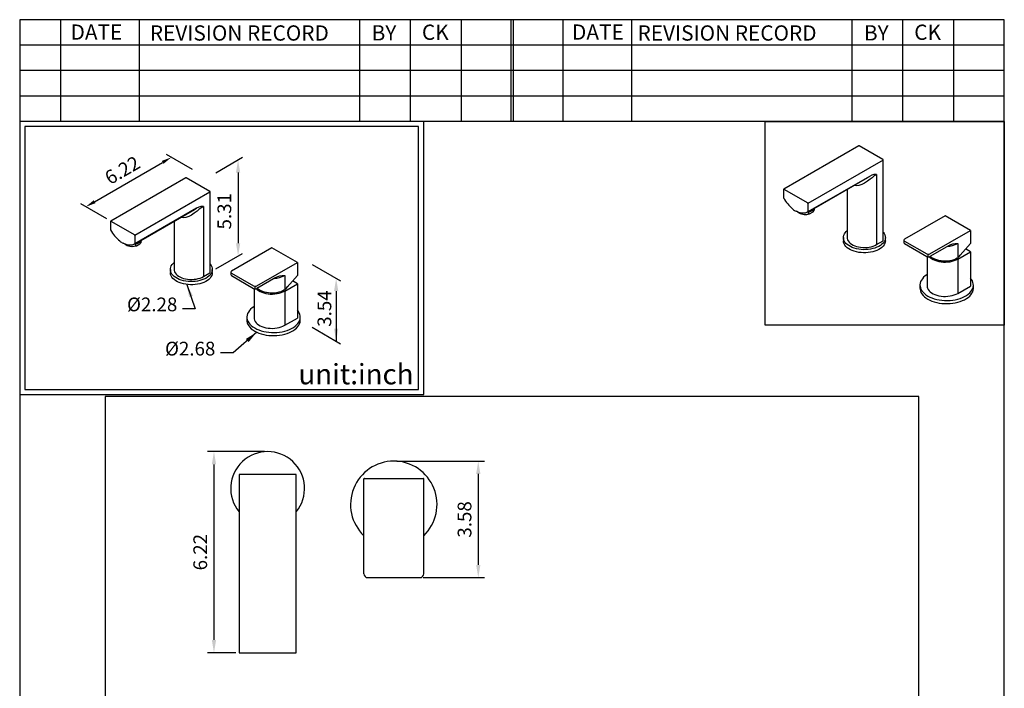
# Model space of a CAD drawing. Units: millimetres. Extents: x 1479 to 2623, y -892 to 958.
# Drawn here: x 1698 to 1891, y 156 to 287 of the extents above; entities that cross this region are included whole.
import ezdxf

# ---------------------------------------------------------------- set-up
doc = ezdxf.new("R2010")
doc.units = ezdxf.units.MM
for name, color, linetype in [('A1', 2, 'Continuous'), ('A5', 136, 'Continuous'), ('DIM', 6, 'Continuous')]:
    doc.layers.add(name, color=color, linetype=linetype)
doc.layers.add('圖紙邊界', color=1, linetype='Continuous', plot=False)
doc.styles.add('CHINA', font='simplex.shx', dxfattribs={"bigfont": 'chineset.shx'})
doc.styles.add('勝泰-2.7', font='simplex.shx', dxfattribs={"height": 2.7, "bigfont": 'chineset.shx'})
doc.dimstyles.new('正常', dxfattribs={"dimtxt": 2.7, "dimasz": 2.5, "dimexe": 1.25, "dimexo": 0.625, "dimgap": 1, "dimtad": 1, "dimdsep": 46, "dimtxsty": '勝泰-2.7', "dimcen": 2.5, "dimadec": 1, "dimazin": 0, "dimtfac": 1, "dimtmove": 0, "dimatfit": 3, "dimfxl": 0, "dimarcsym": 0})

# ---------------------------------------------------------------- blocks, each defined once
blk = doc.blocks.new('*D44')
at = {"layer": 'Defpoints', "color": 0}
for p in [(1771.21, 200.33), (1776.33, 177.46), (1787.81, 177.46)]:
    blk.add_point(p, dxfattribs=at)
at = {"layer": 'DIM', "color": 0, "lineweight": -2}
for p, q in [((1771.83, 200.33), (1789.06, 200.33)), ((1787.81, 197.83), (1787.81, 179.96)), ((1776.96, 177.46), (1789.06, 177.46))]:
    blk.add_line(p, q, dxfattribs=at)
at = {"layer": 'DIM', "color": 0}
for points in [[(1787.39, 197.83), (1788.23, 197.83), (1787.81, 200.33)], [(1787.39, 179.96), (1788.23, 179.96), (1787.81, 177.46)]]:
    blk.add_solid(points, dxfattribs=at)
at = {"layer": 'DIM', "color": 0, "insert": (1785.46, 188.89), "char_height": 2.7, "attachment_point": 5, "rotation": 90, "style": '勝泰-2.7'}
blk.add_mtext('3.58', dxfattribs=at)
blk = doc.blocks.new('*D48')
at = {"layer": 'Defpoints', "color": 0}
for p in [(1746.41, 202.21), (1735.86, 162.71), (1740.78, 162.71)]:
    blk.add_point(p, dxfattribs=at)
at = {"layer": 'DIM', "color": 0, "lineweight": -2}
for p, q in [((1745.78, 202.21), (1734.61, 202.21)), ((1735.86, 199.71), (1735.86, 165.21)), ((1740.16, 162.71), (1734.61, 162.71))]:
    blk.add_line(p, q, dxfattribs=at)
at = {"layer": 'DIM', "color": 0}
for points in [[(1735.44, 199.71), (1736.28, 199.71), (1735.86, 202.21)], [(1735.44, 165.21), (1736.28, 165.21), (1735.86, 162.71)]]:
    blk.add_solid(points, dxfattribs=at)
at = {"layer": 'DIM', "color": 0, "insert": (1733.51, 182.46), "char_height": 2.7, "attachment_point": 5, "rotation": 90, "style": '勝泰-2.7'}
blk.add_mtext('6.22', dxfattribs=at)

msp = doc.modelspace()

# ---------------------------------------------------------------- linework, layer by layer
at = {"ltscale": 10}
for p, q in [((1862.608, 262.257), (1847.865, 253.746)), ((1867.35, 259.563), (1862.683, 262.257)), ((1867.365, 259.467), (1852.622, 250.956)), ((1867.387, 243.636), (1867.387, 259.498)), ((1852.509, 249.23), (1864.338, 256.059)), ((1864.69, 256.268), (1852.608, 249.293)), ((1864.244, 256.011), (1864.336, 256.063)), ((1866.093, 256.645), (1866.093, 242.871)), ((1847.827, 253.681), (1847.827, 252.051)), ((1847.902, 253.742), (1852.569, 251.048)), ((1860.331, 253.746), (1860.331, 244.249)), ((1852.622, 250.956), (1852.622, 249.326)), ((1853.767, 249.902), (1853.767, 249.473)), ((1853.892, 249.853), (1853.892, 250.029)), ((1850.819, 249.119), (1850.872, 249.088)), ((1852.75, 249.315), (1852.75, 248.886)), ((1852.75, 248.886), (1852.903, 248.913)), ((1852.903, 248.913), (1853.614, 249.324)), ((1853.614, 249.324), (1853.767, 249.473)), ((1879.563, 248.506), (1871.608, 243.914)), ((1884.548, 245.628), (1879.563, 248.506)), ((1859.581, 244.249), (1859.581, 243.636)), ((1867.831, 243.636), (1867.831, 244.249)), ((1876.593, 241.036), (1884.548, 245.628)), ((1884.548, 245.628), (1884.548, 243.056)), ((1866.093, 242.871), (1867.365, 243.606)), ((1871.476, 243.73), (1871.476, 243.24)), ((1871.608, 243.546), (1875.957, 241.036)), ((1871.608, 243.056), (1875.957, 240.546)), ((1880.345, 242.712), (1876.593, 240.546)), ((1882.055, 243.087), (1882.055, 240.275)), ((1884.548, 243.056), (1882.055, 240.275)), ((1884.548, 241.464), (1883.608, 242.007)), ((1876.038, 240.509), (1876.038, 234.727)), ((1876.275, 240.546), (1876.275, 241.036)), ((1882.055, 240.025), (1884.548, 241.464)), ((1882.055, 240.025), (1882.055, 233.288)), ((1884.548, 241.464), (1884.548, 234.727)), ((1874.631, 234.911), (1874.631, 234.299)), ((1882.055, 233.288), (1884.548, 234.727)), ((1885.131, 234.299), (1885.131, 234.911))]:
    msp.add_line(p, q, dxfattribs=at)
at = {"ltscale": 10, "flags": 128}
for points in [[(1866.093, 256.645), (1865.877, 256.511), (1865.644, 256.348), (1865.573, 256.295), (1865.203, 256.011), (1864.822, 255.713), (1864.289, 255.316), (1863.735, 254.956), (1863.198, 254.681), (1862.635, 254.49), (1862.232, 254.429), (1861.825, 254.449), (1861.637, 254.5)], [(1864.336, 256.063), (1864.548, 256.182), (1864.69, 256.268)], [(1866.093, 256.645), (1866.09, 256.646), (1865.696, 256.648), (1865.594, 256.632), (1865.155, 256.498), (1864.69, 256.268)], [(1847.902, 253.742), (1847.892, 253.747), (1847.882, 253.749), (1847.873, 253.749), (1847.865, 253.746), (1847.865, 253.746)], [(1852.608, 249.293), (1852.354, 249.152), (1852.074, 249.061), (1851.771, 249.02), (1851.45, 249.029), (1851.114, 249.09), (1850.767, 249.2), (1850.413, 249.358), (1850.281, 249.408)], [(1867.387, 245.323), (1867.433, 245.269), (1867.611, 245.017), (1867.737, 244.755), (1867.81, 244.486), (1867.831, 244.215), (1867.797, 243.944), (1867.71, 243.676), (1867.571, 243.417), (1867.381, 243.168), (1867.144, 242.933), (1866.862, 242.715), (1866.538, 242.517), (1866.178, 242.342), (1865.786, 242.192), (1865.366, 242.069), (1864.925, 241.974), (1864.467, 241.908), (1864, 241.873), (1863.529, 241.87), (1863.061, 241.897), (1862.601, 241.955), (1862.155, 242.042), (1861.729, 242.159), (1861.329, 242.302), (1860.961, 242.471), (1860.627, 242.664), (1860.335, 242.877), (1860.086, 243.107), (1859.884, 243.353), (1859.732, 243.611), (1859.632, 243.876), (1859.585, 244.147), (1859.592, 244.419), (1859.652, 244.688), (1859.765, 244.952), (1859.93, 245.207), (1860.144, 245.449), (1860.331, 245.618)], [(1860.331, 244.249), (1860.346, 244.065), (1860.412, 243.824), (1860.531, 243.589), (1860.699, 243.364), (1860.915, 243.154), (1861.174, 242.96), (1861.474, 242.787), (1861.809, 242.637), (1862.174, 242.513), (1862.563, 242.416), (1862.97, 242.347), (1863.388, 242.309), (1863.812, 242.301), (1864.234, 242.324), (1864.648, 242.378), (1865.046, 242.461), (1865.424, 242.572), (1865.775, 242.709), (1866.093, 242.871)], [(1867.831, 243.636), (1867.831, 243.602), (1867.797, 243.331), (1867.71, 243.064), (1867.571, 242.804), (1867.381, 242.555), (1867.144, 242.32), (1866.862, 242.103), (1866.538, 241.905), (1866.178, 241.73), (1865.786, 241.58), (1865.366, 241.456), (1864.925, 241.361), (1864.467, 241.296), (1864, 241.261), (1863.529, 241.257), (1863.061, 241.284), (1862.601, 241.342), (1862.155, 241.43), (1861.729, 241.546), (1861.329, 241.69), (1860.961, 241.859), (1860.627, 242.051), (1860.335, 242.264), (1860.086, 242.495), (1859.884, 242.741), (1859.732, 242.998), (1859.632, 243.264), (1859.585, 243.534), (1859.581, 243.636)], [(1880.345, 242.712), (1880.711, 242.882), (1881.077, 242.987), (1881.57, 243.058), (1882.053, 243.087), (1882.055, 243.087)], [(1876.464, 240.494), (1876.647, 240.32), (1876.919, 240.118), (1877.232, 239.937), (1877.582, 239.781), (1877.963, 239.651), (1878.369, 239.549), (1878.794, 239.478), (1879.231, 239.438), (1879.674, 239.43), (1880.114, 239.454), (1880.546, 239.51), (1880.963, 239.596), (1881.357, 239.712), (1881.723, 239.856), (1882.055, 240.025)], [(1876.639, 240.572), (1876.648, 240.564), (1876.919, 240.363), (1877.231, 240.183), (1877.58, 240.026), (1877.96, 239.896), (1878.365, 239.795), (1878.789, 239.723), (1879.225, 239.683), (1879.667, 239.675), (1880.106, 239.698), (1880.538, 239.753), (1880.953, 239.839), (1881.348, 239.954), (1881.714, 240.096), (1882.046, 240.264)], [(1881.945, 240.209), (1881.915, 240.19), (1881.614, 240.027), (1881.279, 239.887), (1880.915, 239.774), (1880.53, 239.688), (1880.129, 239.631), (1879.718, 239.604), (1879.305, 239.608), (1878.896, 239.642), (1878.498, 239.707), (1878.117, 239.8), (1877.76, 239.92), (1877.433, 240.066), (1877.181, 240.209)], [(1876.038, 236.976), (1875.986, 236.943), (1875.649, 236.705), (1875.357, 236.449), (1875.111, 236.176), (1874.913, 235.891), (1874.767, 235.596), (1874.673, 235.294), (1874.633, 234.988), (1874.646, 234.681), (1874.713, 234.376), (1874.834, 234.077), (1875.006, 233.787), (1875.228, 233.508), (1875.498, 233.243), (1875.812, 232.996), (1876.169, 232.768)], [(1876.169, 232.768), (1876.563, 232.562), (1876.992, 232.38), (1877.45, 232.225), (1877.934, 232.097), (1878.437, 231.997), (1878.955, 231.928), (1879.482, 231.889), (1880.014, 231.881), (1880.544, 231.905), (1881.068, 231.959), (1881.579, 232.043), (1882.073, 232.157), (1882.544, 232.299), (1882.988, 232.468), (1883.401, 232.662), (1883.777, 232.879), (1884.113, 233.117), (1884.405, 233.374), (1884.652, 233.646), (1884.849, 233.931), (1884.995, 234.226), (1885.089, 234.528), (1885.129, 234.834), (1885.116, 235.141), (1885.049, 235.446), (1884.929, 235.745), (1884.757, 236.035), (1884.548, 236.299)], [(1874.631, 234.299), (1874.646, 234.068), (1874.713, 233.764), (1874.834, 233.465), (1875.006, 233.174), (1875.228, 232.895), (1875.498, 232.631), (1875.812, 232.383), (1876.169, 232.156)], [(1876.038, 234.727), (1876.054, 234.536), (1876.123, 234.283), (1876.246, 234.038), (1876.422, 233.804), (1876.647, 233.584), (1876.919, 233.382), (1877.232, 233.201), (1877.582, 233.044), (1877.963, 232.914), (1878.369, 232.813), (1878.794, 232.741), (1879.231, 232.701), (1879.674, 232.693), (1880.114, 232.717), (1880.546, 232.773), (1880.963, 232.86), (1881.357, 232.976), (1881.723, 233.119), (1882.055, 233.288)], [(1876.169, 232.156), (1876.563, 231.95), (1876.992, 231.768), (1877.45, 231.612), (1877.934, 231.484), (1878.437, 231.385), (1878.955, 231.315), (1879.482, 231.277), (1880.014, 231.269), (1880.544, 231.292), (1881.068, 231.346), (1881.579, 231.431), (1882.073, 231.545), (1882.544, 231.687), (1882.988, 231.856), (1883.401, 232.05), (1883.777, 232.267), (1884.113, 232.505), (1884.405, 232.761), (1884.652, 233.033), (1884.849, 233.318), (1884.995, 233.614), (1885.089, 233.916), (1885.129, 234.222), (1885.131, 234.299)]]:
    msp.add_lwpolyline(points, dxfattribs=at)
at = {"ltscale": 10}
for centre, radius, start, end in [((1862.645, 262.192), 0.075, 60.00269, 119.99731), ((1867.312, 259.498), 0.075, 0, 60.00269), ((1867.35, 259.501), 0.0377, 294.37466, 354.3052), ((1847.902, 253.681), 0.075, 119.99731, 180), ((1847.865, 252.055), 0.0377, 185.6948, 245.62534), ((1847.902, 252.051), 0.075, 180, 208.52316), ((1847.83, 252.048), 0.0335, 280.06111, 303.94601), ((1854.016, 255.293), 6.982, 207.95566, 231.13725), ((1851.983, 252.675), 3.684, 230.8581, 242.4715), ((1852.507, 250.951), 0.115, 2.60548, 57.39452), ((1852.481, 250.956), 1.663, 279.31311, 320.68151), ((1853.233, 249.859), 0.659, 324.17296, 359.50894), ((1852.09, 251.396), 2.595, 235.16212, 284.73841), ((1852.099, 251.456), 2.667, 242.61252, 287.54486), ((1852.583, 249.323), 0.0389, 309.71301, 4.98846), ((1871.678, 243.73), 0.196, 110.78342, 249.21658), ((1867.35, 243.64), 0.0377, 294.37466, 354.3052), ((1871.701, 243.263), 0.226, 185.6948, 245.62534), ((1879.721, 247.423), 4.924, 273.10464, 298.29583), ((1876.275, 241.65), 0.692, 242.60967, 297.39033), ((1876.275, 241.16), 0.692, 242.60967, 297.39033), ((1881.032, 241.824), 1.85, 304.27337, 331.99019)]:
    msp.add_arc(centre, radius, start, end, dxfattribs=at)
msp.add_ellipse((1879.563, 241.714), major_axis=(3.168, 2.161), ratio=0.7151522, start_param=5.0400185, end_param=5.0438302, dxfattribs=at)
at = {"layer": 'A1', "ltscale": 10}
for p, q in [((1730.311, 255.981), (1715.568, 247.47)), ((1735.053, 253.287), (1730.386, 255.981)), ((1735.069, 253.191), (1720.325, 244.68)), ((1735.091, 237.36), (1735.091, 253.222)), ((1720.212, 242.954), (1732.042, 249.783)), ((1732.394, 249.992), (1720.312, 243.017)), ((1731.947, 249.735), (1732.04, 249.787)), ((1733.796, 250.37), (1733.796, 236.595)), ((1715.53, 247.405), (1715.53, 245.775)), ((1715.605, 247.466), (1720.272, 244.772)), ((1728.034, 247.47), (1728.034, 237.973)), ((1720.325, 244.68), (1720.325, 243.05)), ((1718.522, 242.843), (1718.575, 242.812)), ((1720.453, 243.039), (1720.453, 242.61)), ((1720.453, 242.61), (1720.606, 242.637)), ((1720.606, 242.637), (1721.318, 243.048)), ((1721.318, 243.048), (1721.47, 243.197)), ((1721.47, 243.626), (1721.47, 243.197)), ((1721.595, 243.577), (1721.595, 243.753)), ((1747.266, 242.23), (1739.311, 237.638)), ((1752.251, 239.352), (1747.266, 242.23)), ((1744.296, 234.76), (1752.251, 239.352)), ((1752.251, 239.352), (1752.251, 236.78)), ((1727.284, 237.973), (1727.284, 237.36)), ((1733.796, 236.595), (1735.069, 237.33)), ((1735.534, 237.36), (1735.534, 237.973)), ((1739.179, 237.454), (1739.179, 236.964)), ((1739.311, 237.27), (1743.66, 234.76)), ((1739.311, 236.78), (1743.66, 234.27)), ((1748.048, 236.436), (1744.296, 234.27)), ((1749.759, 236.811), (1749.759, 233.999)), ((1752.251, 236.78), (1749.759, 233.999)), ((1743.741, 234.233), (1743.741, 228.451)), ((1743.978, 234.27), (1743.978, 234.76)), ((1749.759, 233.749), (1752.251, 235.188)), ((1752.251, 235.188), (1751.311, 235.731)), ((1752.251, 235.188), (1752.251, 228.451)), ((1749.759, 233.749), (1749.759, 227.012)), ((1742.334, 228.635), (1742.334, 228.023)), ((1749.759, 227.012), (1752.251, 228.451)), ((1752.834, 228.023), (1752.834, 228.635))]:
    msp.add_line(p, q, dxfattribs=at)
at = {"layer": 'A1'}
for p, q in [((1765.334, 178.207), (1765.334, 196.832)), ((1765.459, 196.957), (1776.959, 196.957)), ((1777.084, 178.207), (1777.084, 196.832)), ((1766.084, 177.457), (1776.334, 177.457))]:
    msp.add_line(p, q, dxfattribs=at)
at = {"layer": 'A1', "ltscale": 10, "flags": 128}
for points in [[(1733.796, 250.37), (1733.58, 250.235), (1733.347, 250.072), (1733.276, 250.019), (1732.906, 249.735), (1732.526, 249.437), (1731.992, 249.04), (1731.438, 248.68), (1730.901, 248.405), (1730.339, 248.214), (1729.935, 248.153), (1729.528, 248.173), (1729.341, 248.224)], [(1732.04, 249.787), (1732.251, 249.906), (1732.394, 249.992)], [(1733.796, 250.37), (1733.793, 250.37), (1733.399, 250.372), (1733.297, 250.356), (1732.858, 250.222), (1732.394, 249.992)], [(1715.605, 247.466), (1715.595, 247.471), (1715.585, 247.473), (1715.576, 247.473), (1715.568, 247.47), (1715.568, 247.47)], [(1720.312, 243.017), (1720.057, 242.876), (1719.777, 242.785), (1719.475, 242.744), (1719.153, 242.753), (1718.817, 242.814), (1718.47, 242.924), (1718.117, 243.082), (1717.984, 243.132)], [(1735.091, 239.047), (1735.137, 238.993), (1735.314, 238.741), (1735.44, 238.479), (1735.514, 238.21), (1735.534, 237.939), (1735.5, 237.668), (1735.413, 237.4), (1735.274, 237.141), (1735.085, 236.892), (1734.847, 236.657), (1734.565, 236.439), (1734.242, 236.242), (1733.881, 236.066), (1733.489, 235.916), (1733.069, 235.793), (1732.628, 235.698), (1732.171, 235.632), (1731.704, 235.598), (1731.233, 235.594), (1730.764, 235.621), (1730.304, 235.679), (1729.858, 235.766), (1729.432, 235.883), (1729.033, 236.026), (1728.664, 236.196), (1728.331, 236.388), (1728.038, 236.601), (1727.789, 236.832), (1727.587, 237.077), (1727.435, 237.335), (1727.335, 237.6), (1727.288, 237.871), (1727.295, 238.143), (1727.355, 238.412), (1727.468, 238.676), (1727.633, 238.931), (1727.847, 239.173), (1728.034, 239.342)], [(1735.534, 237.36), (1735.534, 237.326), (1735.5, 237.055), (1735.413, 236.788), (1735.274, 236.528), (1735.085, 236.279), (1734.847, 236.044), (1734.565, 235.827), (1734.242, 235.629), (1733.881, 235.454), (1733.489, 235.304), (1733.069, 235.18), (1732.628, 235.085), (1732.171, 235.02), (1731.704, 234.985), (1731.233, 234.981), (1730.764, 235.008), (1730.304, 235.066), (1729.858, 235.154), (1729.432, 235.27), (1729.033, 235.414), (1728.664, 235.583), (1728.331, 235.775), (1728.038, 235.988), (1727.789, 236.219), (1727.587, 236.465), (1727.435, 236.722), (1727.335, 236.988), (1727.288, 237.258), (1727.284, 237.36)], [(1728.034, 237.973), (1728.049, 237.789), (1728.116, 237.548), (1728.234, 237.313), (1728.402, 237.088), (1728.618, 236.878), (1728.878, 236.684), (1729.177, 236.511), (1729.512, 236.361), (1729.877, 236.237), (1730.266, 236.14), (1730.673, 236.071), (1731.092, 236.033), (1731.515, 236.025), (1731.937, 236.048), (1732.351, 236.102), (1732.75, 236.185), (1733.127, 236.296), (1733.478, 236.433), (1733.796, 236.595)], [(1748.048, 236.436), (1748.414, 236.606), (1748.78, 236.711), (1749.273, 236.782), (1749.756, 236.811), (1749.759, 236.811)], [(1744.167, 234.218), (1744.351, 234.044), (1744.622, 233.842), (1744.935, 233.661), (1745.285, 233.505), (1745.666, 233.375), (1746.072, 233.273), (1746.497, 233.202), (1746.934, 233.162), (1747.377, 233.154), (1747.818, 233.178), (1748.25, 233.234), (1748.666, 233.32), (1749.061, 233.436), (1749.427, 233.58), (1749.759, 233.749)], [(1744.342, 234.296), (1744.352, 234.288), (1744.622, 234.087), (1744.935, 233.907), (1745.284, 233.75), (1745.663, 233.62), (1746.069, 233.519), (1746.493, 233.448), (1746.929, 233.407), (1747.37, 233.399), (1747.81, 233.422), (1748.241, 233.477), (1748.657, 233.563), (1749.051, 233.678), (1749.417, 233.821), (1749.749, 233.988)], [(1749.648, 233.933), (1749.619, 233.914), (1749.317, 233.751), (1748.982, 233.611), (1748.619, 233.498), (1748.233, 233.412), (1747.832, 233.355), (1747.421, 233.328), (1747.008, 233.332), (1746.599, 233.366), (1746.201, 233.431), (1745.821, 233.524), (1745.464, 233.644), (1745.137, 233.79), (1744.884, 233.933)], [(1743.741, 230.7), (1743.689, 230.667), (1743.353, 230.429), (1743.06, 230.173), (1742.814, 229.9), (1742.617, 229.615), (1742.47, 229.32), (1742.376, 229.018), (1742.336, 228.712), (1742.35, 228.405), (1742.417, 228.1), (1742.537, 227.801), (1742.709, 227.511), (1742.931, 227.232), (1743.201, 226.967), (1743.516, 226.72), (1743.872, 226.492)], [(1743.741, 228.451), (1743.757, 228.26), (1743.826, 228.007), (1743.95, 227.762), (1744.125, 227.528), (1744.351, 227.308), (1744.622, 227.106), (1744.935, 226.925), (1745.285, 226.768), (1745.666, 226.638), (1746.072, 226.537), (1746.497, 226.465), (1746.934, 226.425), (1747.377, 226.417), (1747.818, 226.442), (1748.25, 226.497), (1748.666, 226.584), (1749.061, 226.7), (1749.427, 226.843), (1749.759, 227.012)], [(1743.872, 226.492), (1744.267, 226.286), (1744.695, 226.104), (1745.154, 225.949), (1745.637, 225.821), (1746.14, 225.721), (1746.658, 225.652), (1747.186, 225.613), (1747.717, 225.605), (1748.248, 225.629), (1748.771, 225.683), (1749.282, 225.767), (1749.776, 225.881), (1750.248, 226.023), (1750.692, 226.192), (1751.104, 226.386), (1751.48, 226.603), (1751.816, 226.841), (1752.109, 227.098), (1752.355, 227.37), (1752.552, 227.655), (1752.699, 227.95), (1752.792, 228.252), (1752.833, 228.558), (1752.819, 228.865), (1752.752, 229.17), (1752.632, 229.469), (1752.46, 229.759), (1752.251, 230.023)], [(1742.334, 228.023), (1742.35, 227.793), (1742.417, 227.488), (1742.537, 227.189), (1742.709, 226.898), (1742.931, 226.619), (1743.201, 226.355), (1743.516, 226.107), (1743.872, 225.88)], [(1743.872, 225.88), (1744.267, 225.674), (1744.695, 225.492), (1745.154, 225.336), (1745.637, 225.208), (1746.14, 225.109), (1746.658, 225.039), (1747.186, 225.001), (1747.717, 224.993), (1748.248, 225.016), (1748.771, 225.07), (1749.282, 225.155), (1749.776, 225.269), (1750.248, 225.411), (1750.692, 225.58), (1751.104, 225.774), (1751.48, 225.991), (1751.816, 226.229), (1752.109, 226.485), (1752.355, 226.757), (1752.552, 227.042), (1752.699, 227.338), (1752.792, 227.64), (1752.833, 227.946), (1752.834, 228.023)]]:
    msp.add_lwpolyline(points, dxfattribs=at)
at = {"layer": 'A1'}
msp.add_lwpolyline([(1740.784, 162.707), (1752.034, 162.707), (1752.034, 197.707), (1740.784, 197.707)], close=True, dxfattribs=at)
at = {"layer": 'A1', "ltscale": 10}
for centre, radius, start, end in [((1730.349, 255.916), 0.075, 60.00269, 119.99731), ((1735.016, 253.222), 0.075, 0, 60.00269), ((1735.053, 253.225), 0.0377, 294.37466, 354.3052), ((1715.605, 247.405), 0.075, 119.99731, 180), ((1715.568, 245.779), 0.0377, 185.6948, 245.62534), ((1715.605, 245.775), 0.075, 180, 208.52316), ((1715.534, 245.772), 0.0335, 280.06111, 303.94601), ((1721.719, 249.017), 6.982, 207.95566, 231.13725), ((1720.21, 244.675), 0.115, 2.60548, 57.39452), ((1719.687, 246.399), 3.684, 230.8581, 242.4715), ((1719.793, 245.12), 2.595, 235.16212, 284.73841), ((1719.802, 245.18), 2.667, 242.61252, 287.54486), ((1720.287, 243.047), 0.0389, 309.71301, 4.98846), ((1720.184, 244.68), 1.663, 279.31311, 320.68151), ((1720.936, 243.583), 0.659, 324.17296, 359.50894), ((1735.053, 237.364), 0.0377, 294.37466, 354.3052), ((1739.405, 236.987), 0.226, 185.6948, 245.62534), ((1739.381, 237.454), 0.196, 110.78342, 249.21658), ((1747.424, 241.147), 4.924, 273.10464, 298.29583), ((1743.978, 235.374), 0.692, 242.60967, 297.39033), ((1743.978, 234.884), 0.692, 242.60967, 297.39033), ((1748.735, 235.548), 1.85, 304.27337, 331.99019)]:
    msp.add_arc(centre, radius, start, end, dxfattribs=at)
at = {"layer": 'A1'}
for centre, radius, start, end in [((1746.409, 194.957), 7.25, 320.88326, 219.11674), ((1771.209, 191.832), 8.5, 313.72331, 226.27669), ((1765.459, 196.832), 0.125, 90, 180), ((1776.959, 196.832), 0.125, 0, 90), ((1766.084, 178.207), 0.75, 180, 270), ((1776.334, 178.207), 0.75, 270, 0)]:
    msp.add_arc(centre, radius, start, end, dxfattribs=at)
at = {"layer": 'A1', "ltscale": 10}
msp.add_ellipse((1747.266, 235.438), major_axis=(3.168, 2.161), ratio=0.7151522, start_param=5.0400185, end_param=5.0438302, dxfattribs=at)
at = {"layer": 'A5', "color": 136}
for p, q in [((1697.672, 287.038), (1697.672, 22.538)), ((1891.209, 287.038), (1697.672, 287.038)), ((1705.672, 287.038), (1705.672, 267.038)), ((1721.185, 287.038), (1721.185, 267.038)), ((1764.441, 287.038), (1764.441, 267.038)), ((1774.441, 287.038), (1774.441, 267.038)), ((1784.441, 287.038), (1784.441, 267.038)), ((1794.241, 287.038), (1794.241, 267.038)), ((1794.641, 287.038), (1794.641, 267.038)), ((1804.441, 287.038), (1804.441, 267.038)), ((1817.953, 287.038), (1817.953, 267.038)), ((1861.209, 287.038), (1861.209, 267.038)), ((1871.209, 287.038), (1871.209, 267.038)), ((1881.209, 287.038), (1881.209, 267.038)), ((1891.209, 282.038), (1697.672, 282.038)), ((1891.209, 277.038), (1697.672, 277.038)), ((1891.209, 272.038), (1697.672, 272.038)), ((1891.209, 267.038), (1697.672, 267.038))]:
    msp.add_line(p, q, dxfattribs=at)
at = {"layer": 'A5'}
msp.add_line((1891.209, 22.538), (1891.209, 287.038), dxfattribs=at)
at = {"layer": 'DIM'}
for p, q in [((1731.652, 257.624), (1726.503, 260.596)), ((1736.211, 256.977), (1741.467, 260.012)), ((1712.402, 251.3), (1725.771, 259.019)), ((1740.601, 257.012), (1740.601, 243.121)), ((1714.819, 247.905), (1709.67, 250.878)), ((1736.211, 238.086), (1741.467, 241.121)), ((1755.132, 238.978), (1760.744, 235.738)), ((1759.878, 233.738), (1759.878, 223.882)), ((1755.132, 226.622), (1760.744, 223.382))]:
    msp.add_line(p, q, dxfattribs=at)
at = {"layer": 'DIM', "ltscale": 10}
for points in [[(1697.672, 213.425), (1777.092, 213.425), (1777.092, 267.038), (1697.672, 267.038)], [(1844.209, 267.038), (1891.209, 267.038), (1891.209, 227.038), (1844.209, 227.038)]]:
    msp.add_lwpolyline(points, close=True, dxfattribs=at)
at = {"layer": 'DIM', "ltscale": 2}
for points in [[(1725.605, 259.308), (1725.938, 258.73), (1727.503, 260.019)], [(1712.236, 251.589), (1712.569, 251.012), (1710.67, 250.3)]]:
    msp.add_solid(points, dxfattribs=at)
at = {"layer": 'DIM'}
for points in [[(1740.185, 257.012), (1741.018, 257.012), (1740.601, 259.512)], [(1740.185, 243.121), (1741.018, 243.121), (1740.601, 240.621)], [(1759.461, 233.738), (1760.295, 233.738), (1759.878, 236.238)], [(1759.461, 226.382), (1760.295, 226.382), (1759.878, 223.882)]]:
    msp.add_solid(points, dxfattribs=at)
at = {"layer": '圖紙邊界', "ltscale": 10}
for points in [[(1698.672, 214.425), (1776.092, 214.425), (1776.092, 266.038), (1698.672, 266.038)], [(1714.441, 53.038), (1874.441, 53.038), (1874.441, 213.038), (1714.441, 213.038)]]:
    msp.add_lwpolyline(points, close=True, dxfattribs=at)

# ---------------------------------------------------------------- texts
at = {"layer": 'A5', "color": 140, "style": 'CHINA'}
for s, p in [('DATE', (1707.673, 283.105)), ('REVISION RECORD', (1723.253, 282.929)), ('BY', (1766.851, 282.955)), ('CK', (1776.732, 283.076)), ('DATE', (1806.242, 283.105)), ('REVISION RECORD', (1819.121, 282.929)), ('BY', (1863.62, 282.955)), ('CK', (1873.5, 283.076))]:
    msp.add_text(s, height=3, dxfattribs=at).set_placement(p)
at = {"layer": 'DIM', "ltscale": 2, "insert": (1718.033, 257.185), "char_height": 2.7, "attachment_point": 5, "rotation": 30, "style": '勝泰-2.7'}
msp.add_mtext('6.22', dxfattribs=at)
at = {"layer": 'DIM', "char_height": 2.7, "attachment_point": 5, "rotation": 90, "style": '勝泰-2.7'}
for s, insert in [('5.31', (1738.251, 249.416)), ('3.54', (1757.921, 230.303))]:
    msp.add_mtext(s, dxfattribs=dict(at, insert=insert))
at = {"layer": 'DIM', "char_height": 2.7, "attachment_point": 9, "style": '勝泰-2.7'}
for s, insert in [('%%C2.28', (1728.661, 228.925)), ('%%C2.68', (1736.129, 220.243))]:
    msp.add_mtext(s, dxfattribs=dict(at, insert=insert))
at = {"layer": 'DIM', "insert": (1775.092, 215.425), "char_height": 4, "width": 23.47519, "attachment_point": 9}
msp.add_mtext('{\\fArial|b0|i0|c0|p34;unit:inch}', dxfattribs=at)

# ---------------------------------------------------------------- dimensions: what is measured, and where the dimension line sits
at = {"layer": 'DIM'}
for base, p1, p2, text, picture, middle in [((1735.859, 162.707), (1746.409, 202.207), (1740.784, 162.707), '6.22', '*D48', (1733.509, 182.457)), ((1787.809, 177.457), (1771.209, 200.332), (1776.334, 177.457), '3.58', '*D44', (1785.459, 188.894))]:
    dim = msp.add_linear_dim(base=base, p1=p1, p2=p2, angle=90, text=text, dimstyle='正常', dxfattribs=at)
    dim.commit()
    dim.dimension.update_dxf_attribs({"geometry": picture, "text_midpoint": middle})

# ---------------------------------------------------------------- leaders
at = {"layer": 'DIM', "annotation_type": 0, "has_hookline": 1, "hookline_direction": 1, "text_width": 10.671}
for points in [[(1730.534, 235.037), (1732.161, 230.275), (1729.661, 230.275)], [(1744.267, 225.674), (1739.629, 221.593), (1737.129, 221.593)]]:
    msp.add_leader(points, dimstyle='正常', override={"dimgap": 1, "dimtad": 0}, dxfattribs=at)

doc.saveas('drawing.dxf')
